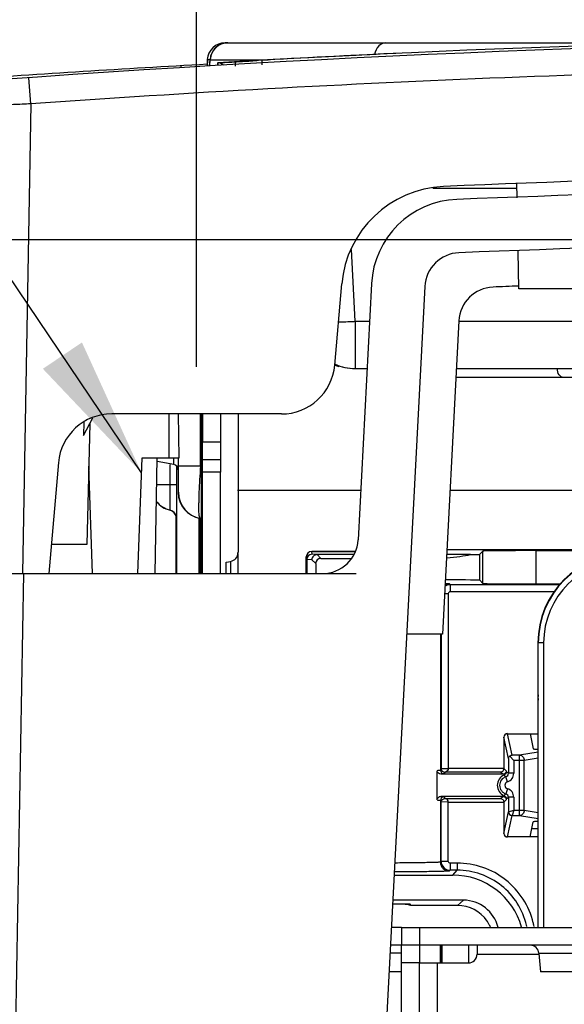
# Paper-space layout '10005496177_1_2' of a CAD drawing. Units: inches. Extents: x 0 to 34, y 0 to 22.
# Drawn here: x 10.9 to 11.7, y 5.5 to 6.8 of the extents above; entities that cross this region are included whole.
import ezdxf

# ---------------------------------------------------------------- set-up
doc = ezdxf.new("R2010")
doc.units = ezdxf.units.IN
doc.header["$LTSCALE"] = 1.87
doc.header["$MEASUREMENT"] = 0
doc.layers.get('0').update_dxf_attribs({"linetype": 'CONTINUOUS'})
for name, color, linetype in [('AXIS_PART', 7, 'CONTINUOUS'), ('DATUM_CURVE', 7, 'CONTINUOUS'), ('SURF_PART', 7, 'CONTINUOUS')]:
    doc.layers.add(name, color=color, linetype=linetype)
doc.styles.get("Standard").update_dxf_attribs({"font": 'txt', "width": 0.8})
doc.dimstyles.new('DIMSTYLE_1', dxfattribs={"dimtxt": 0.15625, "dimasz": 0.1875, "dimexe": 0.125, "dimexo": 0.0625, "dimgap": 0.078125, "dimtad": 0, "dimtih": 1, "dimtoh": 1, "dimdec": 1, "dimlfac": 1.666667, "dimzin": 0, "dimdsep": 46, "dimtxsty": 'STANDARD', "dimblk": '_FILLED', "dimblk1": '_FILLED', "dimblk2": '_FILLED', "dimcen": 0.09, "dimazin": 0, "dimtp": 0.05, "dimtm": 0.05, "dimtfac": 1, "dimtdec": 1, "dimtofl": 0, "dimtmove": 0, "dimatfit": 3, "dimldrblk": '_FILLED', "dimfxl": 1, "dimtolj": 1, "dimtzin": 0, "dimarcsym": 0})
doc.dimstyles.get("Standard").update_dxf_attribs({"dimtxt": 0.15625, "dimasz": 0.1875, "dimexe": 0.125, "dimexo": 0.0625, "dimgap": 0.09, "dimtad": 0, "dimtih": 1, "dimtoh": 1, "dimzin": 0, "dimdsep": 46, "dimtxsty": 'STANDARD', "dimblk": '_FILLED', "dimblk1": '_FILLED', "dimblk2": '_FILLED', "dimcen": 0.09, "dimazin": 0, "dimtol": 1, "dimtp": 0.05, "dimtm": 0.05, "dimtfac": 1, "dimtofl": 0, "dimtmove": 0, "dimatfit": 3, "dimldrblk": '_FILLED', "dimfxl": 1, "dimtolj": 1, "dimtzin": 0, "dimarcsym": 0})

# ---------------------------------------------------------------- blocks, each defined once
blk = doc.blocks.new('_FILLED')
at = {"color": 0, "linetype": 'BYBLOCK'}
blk.add_solid([(0, 0), (-1, 0.1667), (-1, -0.1667)], dxfattribs=at)
blk = doc.blocks.new('*D14')
at = {"color": 2, "linetype": 'CONTINUOUS'}
for p, q in [((12.306, 6.507), (9.4649, 6.507)), ((9.5899, 6.507), (9.5899, 5.3129)), ((9.5899, 3.5674), (9.5899, 4.5316)), ((12.306, 3.5674), (9.4649, 3.5674))]:
    blk.add_line(p, q, dxfattribs=at)
at = {"color": 2, "linetype": 'CONTINUOUS', "xscale": 0.1875, "yscale": 0.1875, "zscale": 0.1875}
for p, rotation in [((9.5899, 6.507), 90), ((9.5899, 3.5674), 270)]:
    blk.add_blockref('_FILLED', p, dxfattribs=dict(at, rotation=rotation))
blk = doc.blocks.new('*D17')
at = {"color": 2, "linetype": 'CONTINUOUS'}
for p, q in [((11.1652, 6.3384), (11.1652, 7.779)), ((13.5717, 6.3384), (13.5717, 7.779)), ((11.1652, 7.654), (11.9154, 7.654)), ((13.5717, 7.654), (12.8216, 7.654))]:
    blk.add_line(p, q, dxfattribs=at)
at = {"color": 2, "linetype": 'CONTINUOUS', "xscale": 0.1875, "yscale": 0.1875, "zscale": 0.1875, "rotation": 180}
blk.add_blockref('_FILLED', (11.1652, 7.654), dxfattribs=at)
at = {"color": 2, "linetype": 'CONTINUOUS', "xscale": 0.1875, "yscale": 0.1875, "zscale": 0.1875}
blk.add_blockref('_FILLED', (13.5717, 7.654), dxfattribs=at)

psp = doc.layouts.new('10005496177_1_2')

# ---------------------------------------------------------------- linework, layer by layer
at = {"color": 7, "linetype": 'CONTINUOUS'}
for p, q in [((11.2033, 6.7685), (11.8153, 6.7685)), ((11.1795, 6.7461), (11.1791, 6.7376)), ((11.1797, 6.7461), (11.1792, 6.7376)), ((11.1831, 6.7461), (11.1797, 6.7461)), ((11.1826, 6.7378), (11.1831, 6.7461)), ((11.183, 6.7378), (11.1835, 6.7461)), ((11.1831, 6.7461), (11.1835, 6.7461)), ((11.1835, 6.7461), (11.26, 6.7461)), ((11.1443, 6.738), (11.1445, 6.7355)), ((10.9454, 6.6875), (10.9429, 6.7222)), ((10.9454, 6.6875), (10.9346, 6.0641)), ((11.4785, 6.5754), (11.59, 6.5754)), ((11.5904, 6.5628), (11.59, 6.5818)), ((11.3757, 6.3989), (11.3707, 6.494)), ((11.5925, 6.442), (11.5916, 6.492)), ((11.468, 6.4451), (11.3173, 3.5702)), ((11.3484, 6.3406), (11.3578, 6.4486)), ((11.3973, 6.4488), (11.3795, 6.1089)), ((11.7425, 6.442), (11.5925, 6.442)), ((11.3757, 6.3989), (11.3756, 6.3362)), ((11.3757, 6.3989), (11.3947, 6.3989)), ((11.513, 6.3989), (11.801, 6.3989)), ((11.3756, 6.3362), (11.3914, 6.3362)), ((12.1441, 6.3244), (11.509, 6.3244)), ((11.5097, 6.3362), (12.1441, 6.3362)), ((11.2778, 6.2759), (11.0527, 6.2759)), ((11.1288, 6.2176), (11.1288, 6.2759)), ((11.1424, 6.2176), (11.1414, 6.2759)), ((11.1705, 6.2069), (11.1705, 6.2759)), ((11.1719, 6.2067), (11.1719, 6.2759)), ((11.1732, 6.2759), (11.1732, 6.239)), ((11.0154, 6.2473), (11.0278, 6.2709)), ((11.0157, 6.2651), (11.0154, 6.2473)), ((11.0157, 6.2651), (11.0154, 6.2473)), ((11.0239, 6.2634), (11.0197, 6.1025)), ((11.1732, 6.2154), (11.1732, 6.239)), ((11.1732, 6.239), (11.1968, 6.239)), ((10.9821, 6.2113), (10.9692, 6.0641)), ((11.0875, 6.0641), (11.0929, 6.2176)), ((11.0929, 6.2176), (11.1424, 6.2176)), ((11.135, 6.2088), (11.113, 6.2127)), ((11.1352, 6.2088), (11.113, 6.2127)), ((11.1304, 6.1747), (11.1304, 6.2088)), ((11.135, 6.2088), (11.1352, 6.2088)), ((11.1352, 6.2105), (11.1352, 6.2176)), ((11.1352, 6.2088), (11.1352, 6.2105)), ((11.1393, 6.0641), (11.1393, 6.2069)), ((11.1412, 6.2069), (11.1412, 6.2176)), ((11.1412, 6.172), (11.1412, 6.2069)), ((11.1412, 6.2069), (11.1705, 6.2069)), ((11.1705, 6.2069), (11.1719, 6.2067)), ((11.1732, 6.1988), (11.1732, 6.2154)), ((11.1732, 6.2154), (11.1968, 6.2154)), ((11.0274, 6.0641), (11.0224, 6.2067)), ((11.1407, 6.203), (11.1408, 6.172)), ((11.1409, 6.203), (11.1409, 6.2018)), ((11.1409, 6.2018), (11.141, 6.2018)), ((11.1719, 6.1848), (11.1719, 6.2067)), ((11.1732, 6.0641), (11.1732, 6.1988)), ((11.1968, 6.1988), (11.1732, 6.1988)), ((11.1125, 6.1824), (11.1392, 6.1824)), ((11.1719, 6.1614), (11.1719, 6.1848)), ((11.1303, 6.1481), (11.1304, 6.1747)), ((11.1408, 6.172), (11.1412, 6.172)), ((11.3829, 6.1742), (11.2197, 6.1742)), ((11.7661, 6.1742), (11.5012, 6.1742)), ((11.1719, 6.1403), (11.1719, 6.1614)), ((11.1301, 6.1481), (11.1303, 6.1481)), ((11.1384, 6.0641), (11.1384, 6.1401)), ((11.1686, 6.0641), (11.1686, 6.1371)), ((11.1702, 6.0641), (11.1702, 6.1371)), ((11.1704, 6.1371), (11.1719, 6.1369)), ((11.171, 6.1371), (11.1711, 6.0641)), ((11.1719, 6.1369), (11.1719, 6.1403)), ((11.1722, 6.0898), (11.1723, 6.1371)), ((11.0197, 6.1025), (10.9726, 6.1025)), ((11.1703, 6.0897), (11.1703, 6.0641)), ((11.1706, 6.0897), (11.1703, 6.0897)), ((11.1707, 6.0741), (11.1706, 6.0897)), ((11.3184, 6.0897), (11.3179, 6.0934)), ((11.3241, 6.0934), (11.3179, 6.0934)), ((11.3252, 6.0893), (11.3184, 6.0897)), ((11.3348, 6.0934), (11.3241, 6.0934)), ((11.3301, 6.0843), (11.325, 6.0893)), ((11.3736, 6.0893), (11.325, 6.0893)), ((11.3451, 6.0934), (11.3348, 6.0934)), ((11.3551, 6.0934), (11.3451, 6.0934)), ((11.3647, 6.0935), (11.3551, 6.0934)), ((11.3757, 6.0935), (11.3647, 6.0935)), ((11.5284, 6.0893), (11.4967, 6.0893)), ((11.4971, 6.096), (12.7637, 6.096)), ((11.5411, 6.0897), (11.5448, 6.0939)), ((11.5411, 6.0552), (11.5411, 6.0897)), ((11.5448, 6.051), (11.5448, 6.0939)), ((11.6156, 6.0504), (11.6156, 6.0945)), ((11.6156, 6.0945), (12.7636, 6.0945)), ((11.3108, 6.0641), (11.3108, 6.0863)), ((11.3113, 6.0826), (11.3108, 6.0863)), ((11.3113, 6.0826), (11.3113, 6.0641)), ((11.3181, 6.0823), (11.3113, 6.0826)), ((11.3232, 6.0773), (11.3181, 6.0823)), ((11.3232, 6.0773), (11.3232, 6.0641)), ((11.3301, 6.0843), (11.37, 6.0843)), ((10.8175, 6.0641), (11.3323, 6.0641)), ((10.9356, 6.0641), (10.8921, 3.5702)), ((11.1707, 6.0641), (11.1707, 6.0741)), ((11.5005, 6.0504), (11.4953, 6.0508)), ((11.5014, 6.0493), (11.5005, 6.0504)), ((11.5411, 6.0552), (11.5448, 6.051)), ((11.6156, 6.0504), (11.6482, 6.0504)), ((11.494, 6.0375), (11.499, 6.0375)), ((11.499, 6.0375), (11.499, 5.8053)), ((11.5014, 6.0493), (11.5014, 6.0399)), ((11.6473, 6.0493), (11.5014, 6.0493)), ((11.6396, 6.0399), (11.5014, 6.0399)), ((11.4887, 5.9838), (11.4887, 5.8032)), ((11.4896, 5.9838), (11.4896, 5.8052)), ((11.6179, 5.9721), (11.6179, 5.8995)), ((11.6184, 5.5946), (11.6184, 5.9721)), ((11.6255, 5.9721), (11.6184, 5.9721)), ((11.6255, 5.9721), (11.6255, 5.5946)), ((11.5729, 5.8469), (11.5729, 5.8053)), ((11.5789, 5.8185), (11.5729, 5.8469)), ((11.5836, 5.8232), (11.5776, 5.8516)), ((11.5776, 5.8516), (11.6178, 5.8516)), ((11.6076, 5.8516), (11.6118, 5.8315)), ((11.5789, 5.8185), (11.5789, 5.799)), ((11.5805, 5.8217), (11.5859, 5.8162)), ((11.5937, 5.8232), (11.5836, 5.8232)), ((11.5859, 5.8162), (11.5859, 5.799)), ((11.5999, 5.8162), (11.5859, 5.8162)), ((11.6183, 5.8271), (11.5937, 5.8232)), ((11.5937, 5.8162), (11.5937, 5.8232)), ((11.5937, 5.75), (11.5937, 5.8162)), ((11.6183, 5.8191), (11.5999, 5.8162)), ((11.5999, 5.75), (11.5999, 5.8162)), ((11.4845, 5.7637), (11.4845, 5.8025)), ((11.4896, 5.8052), (11.4887, 5.8032)), ((11.4896, 5.8052), (11.499, 5.8053)), ((11.5729, 5.8053), (11.499, 5.8053)), ((11.5759, 5.8025), (11.5729, 5.8054)), ((11.5759, 5.8025), (11.5759, 5.801)), ((11.5712, 5.7978), (11.4893, 5.7978)), ((11.4943, 5.8006), (11.4934, 5.7984)), ((11.5682, 5.8006), (11.4943, 5.8006)), ((11.4969, 5.8014), (11.4952, 5.8007)), ((11.5712, 5.7978), (11.5682, 5.8006)), ((11.5755, 5.7945), (11.573, 5.7966)), ((11.5776, 5.7877), (11.5755, 5.7945)), ((11.5859, 5.799), (11.5789, 5.799)), ((11.5776, 5.7785), (11.5755, 5.7717)), ((11.4887, 5.763), (11.4887, 5.6812)), ((11.4887, 5.763), (11.4896, 5.761)), ((11.5712, 5.7684), (11.4893, 5.7684)), ((11.4934, 5.7678), (11.4943, 5.7656)), ((11.494, 5.7656), (11.4943, 5.7656)), ((11.4952, 5.7655), (11.4943, 5.7656)), ((11.4943, 5.7656), (11.5682, 5.7656)), ((11.4959, 5.7653), (11.4952, 5.7655)), ((11.5682, 5.7656), (11.5712, 5.7684)), ((11.5729, 5.7608), (11.5759, 5.7637)), ((11.573, 5.7696), (11.5755, 5.7717)), ((11.5759, 5.7652), (11.5759, 5.7637)), ((11.5789, 5.7672), (11.5789, 5.7477)), ((11.5859, 5.7672), (11.5789, 5.7672)), ((11.5859, 5.7672), (11.5859, 5.75)), ((11.4896, 5.761), (11.4896, 5.7613)), ((11.4896, 5.6822), (11.4896, 5.761)), ((11.499, 5.7609), (11.4896, 5.761)), ((11.499, 5.6822), (11.499, 5.7609)), ((11.499, 5.7609), (11.5729, 5.7609)), ((11.5729, 5.7609), (11.5729, 5.7193)), ((11.5789, 5.7477), (11.586, 5.75)), ((11.586, 5.75), (11.5836, 5.743)), ((11.5859, 5.75), (11.5999, 5.75)), ((11.5937, 5.743), (11.5937, 5.75)), ((11.5999, 5.75), (11.6183, 5.7471)), ((11.5729, 5.7193), (11.5789, 5.7477)), ((11.5776, 5.7146), (11.5836, 5.743)), ((11.5836, 5.743), (11.5937, 5.743)), ((11.5937, 5.743), (11.6183, 5.7391)), ((11.6076, 5.7146), (11.6118, 5.7347)), ((11.6183, 5.7254), (11.6099, 5.7254)), ((11.6178, 5.7352), (11.6178, 5.5946)), ((11.6178, 5.7146), (11.5776, 5.7146)), ((11.4896, 5.6822), (11.4887, 5.6812)), ((11.499, 5.6822), (11.4896, 5.6822)), ((11.5014, 5.6799), (11.5014, 5.6704)), ((11.5108, 5.6799), (11.5014, 5.6799)), ((11.5108, 5.6799), (11.5108, 5.6704)), ((11.6179, 5.6831), (11.618, 5.6177)), ((11.427, 5.6639), (11.5051, 5.6639)), ((11.5014, 5.6704), (11.5005, 5.6694)), ((11.5108, 5.6704), (11.5014, 5.6704)), ((11.5051, 5.6639), (11.5108, 5.6704)), ((11.425, 5.6258), (11.429, 5.6258)), ((11.4461, 5.6254), (11.425, 5.6258)), ((11.5191, 5.6307), (11.4253, 5.6307)), ((11.429, 5.6258), (11.4336, 5.6257)), ((11.4336, 5.6257), (11.4375, 5.6256)), ((11.4485, 5.6252), (11.4461, 5.6254)), ((11.4498, 5.6237), (11.4485, 5.6252)), ((11.5113, 5.6237), (11.4498, 5.6237)), ((11.5113, 5.6237), (11.5191, 5.6307)), ((11.618, 5.6177), (11.6183, 5.6177)), ((11.4371, 5.5946), (11.4234, 5.5946)), ((11.4371, 5.5945), (11.4371, 5.5709)), ((11.4371, 5.5945), (11.8167, 5.5945)), ((11.4608, 5.5945), (11.4608, 5.5709)), ((11.4371, 5.5473), (11.4371, 5.5709)), ((11.4887, 5.5474), (11.4887, 5.571)), ((11.4896, 5.5474), (11.4896, 5.571)), ((11.4908, 5.5474), (11.4908, 5.571)), ((11.5262, 5.5474), (11.5262, 5.571)), ((11.4371, 5.0188), (11.4371, 5.5473)), ((11.4606, 5.5473), (11.4371, 5.5473))]:
    psp.add_line(p, q, dxfattribs=at)
at = {"color": 6, "linetype": 'CONTINUOUS'}
for p, q in [((11.2169, 6.7373), (11.2169, 6.7433)), ((11.2523, 6.7393), (11.2523, 6.7453))]:
    psp.add_line(p, q, dxfattribs=at)
at = {"color": 3, "linetype": 'CONTINUOUS'}
for p, q in [((11.1968, 6.2759), (11.1968, 6.239)), ((11.2203, 6.2759), (11.2203, 6.0919)), ((11.1968, 6.239), (11.1968, 6.2154)), ((11.1968, 6.2154), (11.1968, 6.1988)), ((11.1968, 6.0641), (11.1968, 6.1988)), ((11.22, 6.0906), (11.2198, 6.0641)), ((11.2044, 6.0792), (11.2105, 6.0803)), ((11.2102, 6.0803), (11.2102, 6.0644)), ((11.204, 6.0646), (11.204, 6.0642)), ((11.4371, 5.571), (11.4221, 5.571)), ((11.8167, 5.5709), (11.4371, 5.5709)), ((11.4607, 5.5709), (11.4608, 5.5473)), ((11.5374, 5.5709), (11.5373, 5.5591)), ((11.5373, 5.5591), (11.6193, 5.5591)), ((11.4606, 5.5473), (11.5255, 5.5473)), ((11.4608, 5.0188), (11.4608, 5.5473)), ((11.4842, 5.5473), (11.4842, 5.0866))]:
    psp.add_line(p, q, dxfattribs=at)
at = {"color": 7, "linetype": 'CONTINUOUS'}
psp.add_lwpolyline([(11.4375, 5.6256), (11.4407, 5.6256), (11.4421, 5.6255), (11.4433, 5.6255), (11.4443, 5.6255), (11.4452, 5.6254), (11.4452, 5.6254)], dxfattribs=at)
for centre, radius, start, end in [((12.3685, -13.3535), 20.1263, 85.70169, 94.29829), ((12.3685, -13.35), 20.1263, 86.65254, 93.34758), ((11.2031, 6.7449), 0.0236, 90.0012, 176.9999), ((11.2067, 6.7449), 0.0236, 90, 177), ((12.3685, -14.7823), 21.5551, 93.16249, 94.03827), ((12.3687, -13.3583), 20.0962, 90.47201, 94.06111), ((12.3685, -13.3545), 19.9515, 87.48455, 92.51545), ((11.499, 6.4362), 0.1417, 92.5154, 175), ((12.3685, -14.7823), 21.3602, 87.69797, 92.30203), ((11.5152, 6.4427), 0.1181, 92.302, 177), ((12.3685, -14.7823), 21.2894, 87.69771, 92.30229), ((11.5151, 6.4427), 0.0472, 92.3023, 177), ((11.3125, 7.6037), 1.2064, 271.9361, 272.881), ((11.3102, 7.6516), 1.2544, 272.8762, 272.9917), ((11.2778, 6.3468), 0.0709, 270, 355), ((11.3729, 6.4024), 0.0661, 248.176, 253.2656), ((11.3752, 6.4024), 0.0661, 246.6107, 269.998), ((11.3756, 6.4024), 0.0661, 246.3069, 270), ((11.0527, 6.2051), 0.0709, 90, 175), ((11.1338, 6.2018), 0.00709, 0, 80), ((11.1339, 6.2018), 0.00709, 0, 80), ((11.9773, 6.1387), 0.8096, 175.1683, 176.4474), ((11.8042, 6.149), 0.6362, 176.4006, 177.9065), ((11.1762, 6.172), 0.0354, 180, 260), ((11.1766, 6.172), 0.0354, 180.0002, 260), ((11.6348, 6.1551), 0.4667, 177.9047, 178.9681), ((11.1392, 6.1824), 0.0354, 219.6042, 255.5225), ((11.1389, 6.1824), 0.0354, 220.202, 255.5225), ((11.5361, 6.157), 0.368, 178.9881, 179.4945), ((11.4847, 6.1575), 0.3166, 179.4961, 179.9322), ((11.1271, 6.1367), 0.0118, 11.9802, 75.5225), ((11.1274, 6.1367), 0.0118, 17.113, 75.5225), ((11.3323, 6.1113), 0.0472, 270, 357), ((11.1801, 6.0897), 0.00945, 167.2313, 180), ((11.2084, 6.0919), 0.0118, 280, 360), ((11.3179, 6.0863), 0.00709, 89.9992, 179.9981), ((11.3184, 6.0826), 0.00709, 90.037, 179.9247), ((11.3108, 20.4758), 14.3824, 270.02839, 270.2596), ((11.736, 5.9721), 0.1181, 90, 180), ((11.7365, 5.9721), 0.1181, 90, 180), ((11.7365, 5.9721), 0.111, 90, 180), ((11.5014, 6.0375), 0.00236, 89.9997, 180.0004), ((11.6416, 5.8995), 0.0236, 171.2069, 188.6855), ((11.4934, 5.8032), 0.00472, 179.995, 270.011), ((11.4942, 5.8052), 0.00463, 270.9831, 282.357), ((11.5788, 5.7831), 0.0147, 113.0676, 246.9309), ((11.579, 5.7831), 0.0119, 106.9116, 253.0884), ((11.5741, 5.799), 0.00472, 286.885, 0.0266), ((11.5406, 5.7441), 0.0669, 55.1711, 58.1826), ((11.5741, 5.799), 0.0118, 286.9101, 0.0015), ((11.579, 5.7831), 0.00485, 106.9116, 253.0884), ((11.5741, 5.7672), 0.0118, 359.9986, 73.0897), ((11.4934, 5.763), 0.00472, 89.989, 180.005), ((11.5741, 5.7672), 0.00472, 359.9734, 73.115), ((11.5406, 5.8221), 0.0669, 301.8174, 304.8289), ((11.5836, 5.7477), 0.00475, 180.5102, 269.4907), ((12.3265, 5.3815), 0.7702, 156.8651, 156.9448), ((11.5005, 5.6812), 0.0118, 180.0049, 269.9951), ((11.5014, 5.6822), 0.0118, 180.004, 269.9949), ((11.5014, 5.6822), 0.00236, 179.9996, 270.0004), ((11.5113, 5.5765), 0.0472, 33.8754, 90.0008), ((11.5112, 5.5764), 0.0473, 33.106, 33.8705), ((11.5112, 5.5764), 0.0474, 28.4939, 33.1058), ((11.5114, 5.5765), 0.0472, 22.7082, 28.4909), ((11.5113, 5.576), 0.094, 12.8366, 13.1319), ((11.5112, 5.576), 0.0941, 12.0009, 12.8364), ((11.5114, 5.5761), 0.1034, 12.8242, 13.6861), ((11.5111, 5.576), 0.1036, 10.9512, 12.8231)]:
    psp.add_arc(centre, radius, start, end, dxfattribs=at)
at = {"color": 3, "linetype": 'CONTINUOUS'}
psp.add_arc((11.5255, 5.5591), 0.0118, 270, 360, dxfattribs=at)
at = {"color": 7, "linetype": 'CONTINUOUS'}
for centre, major_axis, ratio, start_param, end_param in [((11.4702, 6.0961), (0.0709, 0), 0.166667, -1.188139, -0.606548), ((11.4702, 6.0897), (0.0709, 0), 0.008727, -0.606579, -0.007629), ((11.6157, 6.0939), (0.0709, 0), 0.008727, 1.571894, 3.133964), ((11.3303, 6.0771), (-0.00515, 0.00515), 0.973329, -0.771872, 0.771894), ((11.4702, 6.0552), (0.0709, 0), 0.008727, 0.007629, 1.211359), ((11.6157, 6.051), (0.0709, 0), 0.008727, -3.133964, -1.571894), ((11.5776, 5.8469), (-0.00093, 0.00465), 0.996044, -0.196138, 1.373137), ((11.6177, 5.8316), (0.00591, 0), 0.087489, -3.123033, -1.56969), ((11.6177, 5.7346), (0.00591, 0), 0.087489, 1.56969, 3.123033), ((11.5776, 5.7193), (0.00093, 0.00465), 0.996044, -4.51473, -2.945454), ((11.5051, 5.5694), (0.0666, 0.0671), 0.999924, -0.517928, 0.781405), ((11.5191, 5.5834), (0.0333, 0.0335), 0.999924, -0.549162, 0.781405)]:
    psp.add_ellipse(centre, major_axis=major_axis, ratio=ratio, start_param=start_param, end_param=end_param, dxfattribs=at)
for points, knots in [([(11.2067, 6.7685), (11.2023, 6.7685), (11.1934, 6.7659), (11.1874, 6.7588), (11.1856, 6.7548)], [0, 0, 0, 0, 0.497907, 1, 1, 1, 1]), ([(11.4157, 6.7685), (11.4125, 6.7685), (11.4052, 6.7644), (11.4022, 6.7572), (11.4012, 6.7531)], [0, 0, 0, 0, 0.438864, 1, 1, 1, 1]), ([(10.9454, 6.6875), (10.9378, 6.6871), (10.9227, 6.6864), (10.9008, 6.6854), (10.8807, 6.6844), (10.863, 6.6835), (10.8501, 6.6829), (10.8416, 6.6824), (10.8366, 6.6821), (10.8328, 6.6818), (10.8297, 6.6818), (10.8284, 6.6813), (10.8273, 6.6816), (10.8272, 6.6814)], [0, 0, 0, 0, 0.194801, 0.382232, 0.555023, 0.706592, 0.831061, 0.881587, 0.923617, 0.956748, 0.980659, 0.995109, 1, 1, 1, 1]), ([(11.6519, 6.3244), (11.6497, 6.3244), (11.6447, 6.3279), (11.6436, 6.3333), (11.6436, 6.3362)], [0, 0, 0, 0, 0.440052, 1, 1, 1, 1]), ([(11.1691, 6.1398), (11.1689, 6.1407), (11.1681, 6.1468), (11.1681, 6.1528), (11.1681, 6.1579)], [0, 0, 0, 0, 0.166784, 1, 1, 1, 1]), ([(11.1704, 6.1371), (11.1703, 6.1372), (11.1695, 6.1378), (11.1693, 6.1389), (11.1691, 6.1398)], [0, 0, 0, 0, 0.141774, 1, 1, 1, 1]), ([(11.325, 6.0893), (11.3233, 6.0893), (11.3196, 6.0877), (11.3182, 6.084), (11.3181, 6.0823)], [0, 0, 0, 0, 0.498113, 1, 1, 1, 1]), ([(11.5789, 5.8185), (11.5789, 5.8188), (11.579, 5.82), (11.5798, 5.8211), (11.5805, 5.8217)], [0, 0, 0, 0, 0.236327, 1, 1, 1, 1]), ([(11.5805, 5.8217), (11.5807, 5.8219), (11.5816, 5.8227), (11.5827, 5.8231), (11.5836, 5.8232)], [0, 0, 0, 0, 0.270576, 1, 1, 1, 1]), ([(11.5937, 5.8232), (11.5953, 5.8232), (11.5986, 5.8214), (11.5998, 5.8179), (11.5999, 5.8162)], [0, 0, 0, 0, 0.478418, 1, 1, 1, 1]), ([(11.4887, 5.8032), (11.4886, 5.8031), (11.4881, 5.803), (11.4874, 5.8028), (11.4861, 5.8026), (11.4851, 5.8026), (11.4845, 5.8025)], [0, 0, 0, 0, 0.08403, 0.276747, 0.582148, 1, 1, 1, 1]), ([(11.4893, 5.7978), (11.4881, 5.7978), (11.4856, 5.7988), (11.4845, 5.8013), (11.4845, 5.8025)], [0, 0, 0, 0, 0.500554, 1, 1, 1, 1]), ([(11.4896, 5.8052), (11.4896, 5.8039), (11.4907, 5.8014), (11.4932, 5.8006), (11.4943, 5.8006)], [0, 0, 0, 0, 0.548004, 1, 1, 1, 1]), ([(11.499, 5.8053), (11.499, 5.8049), (11.4988, 5.8034), (11.4978, 5.802), (11.4969, 5.8014)], [0, 0, 0, 0, 0.280028, 1, 1, 1, 1]), ([(11.5682, 5.8006), (11.5693, 5.8006), (11.5717, 5.8015), (11.5729, 5.804), (11.5729, 5.8053)], [0, 0, 0, 0, 0.444109, 1, 1, 1, 1]), ([(11.4934, 5.7984), (11.4933, 5.7983), (11.4929, 5.7982), (11.4922, 5.7981), (11.4909, 5.7979), (11.4899, 5.7978), (11.4893, 5.7978)], [0, 0, 0, 0, 0.084523, 0.277517, 0.58262, 1, 1, 1, 1]), ([(11.576, 5.8012), (11.5758, 5.8008), (11.5751, 5.7996), (11.5735, 5.7982), (11.572, 5.7978), (11.5712, 5.7978)], [0, 0, 0, 0, 0.249794, 0.626607, 1, 1, 1, 1]), ([(11.576, 5.8012), (11.576, 5.8003), (11.5755, 5.7983), (11.5739, 5.797), (11.573, 5.7966)], [0, 0, 0, 0, 0.500796, 1, 1, 1, 1]), ([(11.4845, 5.7637), (11.4845, 5.7649), (11.4856, 5.7674), (11.4881, 5.7684), (11.4893, 5.7684)], [0, 0, 0, 0, 0.499446, 1, 1, 1, 1]), ([(11.4845, 5.7637), (11.4851, 5.7636), (11.4861, 5.7636), (11.4874, 5.7634), (11.4881, 5.7632), (11.4886, 5.7631), (11.4887, 5.763)], [0, 0, 0, 0, 0.417852, 0.723254, 0.91597, 1, 1, 1, 1]), ([(11.4893, 5.7684), (11.4899, 5.7684), (11.4909, 5.7683), (11.4922, 5.7681), (11.4929, 5.768), (11.4933, 5.7679), (11.4934, 5.7678)], [0, 0, 0, 0, 0.417378, 0.722479, 0.915475, 1, 1, 1, 1]), ([(11.4896, 5.7613), (11.4897, 5.7625), (11.4908, 5.7647), (11.493, 5.7655), (11.494, 5.7656)], [0, 0, 0, 0, 0.545707, 1, 1, 1, 1]), ([(11.499, 5.7609), (11.499, 5.7619), (11.4983, 5.7638), (11.4967, 5.765), (11.4959, 5.7653)], [0, 0, 0, 0, 0.545023, 1, 1, 1, 1]), ([(11.5682, 5.7656), (11.5693, 5.7656), (11.5717, 5.7646), (11.5729, 5.7621), (11.5729, 5.7608)], [0, 0, 0, 0, 0.445579, 1, 1, 1, 1]), ([(11.5712, 5.7684), (11.5717, 5.7684), (11.573, 5.7682), (11.5747, 5.767), (11.5757, 5.7657), (11.576, 5.765)], [0, 0, 0, 0, 0.251164, 0.624843, 1, 1, 1, 1]), ([(11.573, 5.7696), (11.5739, 5.7692), (11.5755, 5.7679), (11.576, 5.7659), (11.576, 5.765)], [0, 0, 0, 0, 0.499202, 1, 1, 1, 1]), ([(11.5999, 5.75), (11.5998, 5.7483), (11.5986, 5.7448), (11.5953, 5.743), (11.5937, 5.743)], [0, 0, 0, 0, 0.521561, 1, 1, 1, 1]), ([(11.5789, 5.7477), (11.5789, 5.7465), (11.5799, 5.744), (11.5824, 5.743), (11.5836, 5.743)], [0, 0, 0, 0, 0.49936, 1, 1, 1, 1]), ([(11.5789, 5.7477), (11.5789, 5.7477), (11.5789, 5.7477), (11.5789, 5.7477), (11.5789, 5.7477)], [0, 0, 0, 0, 0.376914, 1, 1, 1, 1]), ([(11.4887, 5.6812), (11.4886, 5.6811), (11.4881, 5.6811), (11.4874, 5.681), (11.4861, 5.6809), (11.4843, 5.6808), (11.482, 5.6807), (11.4781, 5.6806), (11.472, 5.6805), (11.4634, 5.6803), (11.4531, 5.6802), (11.4412, 5.6801), (11.4328, 5.68), (11.4283, 5.6799)], [0, 0, 0, 0, 0.005456, 0.01891, 0.04041, 0.069931, 0.107408, 0.152722, 0.266359, 0.409628, 0.58095, 0.778462, 1, 1, 1, 1]), ([(11.6118, 5.6005), (11.6091, 5.6117), (11.5998, 5.6332), (11.5762, 5.6592), (11.5454, 5.676), (11.5223, 5.6798), (11.5108, 5.6799)], [0, 0, 0, 0, 0.249994, 0.499997, 0.749986, 1, 1, 1, 1]), ([(11.5005, 5.6694), (11.5004, 5.6693), (11.4998, 5.6693), (11.4989, 5.6691), (11.4973, 5.6691), (11.4952, 5.669), (11.4924, 5.6689), (11.4877, 5.6688), (11.4803, 5.6686), (11.4699, 5.6685), (11.4575, 5.6683), (11.4432, 5.6682), (11.4331, 5.6681), (11.4278, 5.6681)], [0, 0, 0, 0, 0.0054, 0.018894, 0.04051, 0.070219, 0.107932, 0.153517, 0.267735, 0.411447, 0.582883, 0.779878, 1, 1, 1, 1]), ([(11.6028, 5.5974), (11.6004, 5.6076), (11.5921, 5.6275), (11.5707, 5.6513), (11.5425, 5.6668), (11.5213, 5.6704), (11.5108, 5.6704)], [0, 0, 0, 0, 0.249996, 0.499998, 0.749986, 1, 1, 1, 1])]:
    psp.add_open_spline(points, degree=3, knots=knots, dxfattribs=at)
for points in [[(11.1856, 6.7548), (11.1844, 6.7521), (11.1836, 6.7491), (11.1835, 6.7461)], [(11.1974, 6.7411), (11.1961, 6.7417), (11.1947, 6.742), (11.1933, 6.7419)], [(11.2009, 6.7389), (11.1999, 6.7398), (11.1987, 6.7406), (11.1974, 6.7411)], [(11.5005, 6.0504), (11.4984, 6.0504), (11.4963, 6.0498), (11.4945, 6.0487)], [(11.5014, 6.0493), (11.4989, 6.0493), (11.4964, 6.0485), (11.4945, 6.0471)], [(11.4498, 5.6237), (11.4481, 5.6237), (11.4464, 5.6244), (11.4452, 5.6254)]]:
    psp.add_open_spline(points, degree=3, dxfattribs=at)
at = {"color": 3, "linetype": 'CONTINUOUS'}
psp.add_open_spline([(11.2041, 6.0792), (11.204, 6.0789), (11.2042, 6.0775), (11.2039, 6.0748), (11.204, 6.0702), (11.204, 6.0667), (11.204, 6.0646)], degree=3, knots=[0, 0, 0, 0, 0.069995, 0.260872, 0.571709, 1, 1, 1, 1], dxfattribs=at)
at = {"layer": 'AXIS_PART', "color": 7, "linetype": 'CONTINUOUS'}
for p, q in [((11.513, 6.3996), (11.4912, 5.9838)), ((11.1104, 6.0641), (11.1131, 6.2173)), ((11.4912, 5.9838), (11.4438, 5.9838))]:
    psp.add_line(p, q, dxfattribs=at)
at = {"layer": 'AXIS_PART', "color": 3, "linetype": 'CONTINUOUS'}
for p, q in [((11.4371, 5.5602), (11.4216, 5.5602)), ((11.6193, 5.5601), (11.6214, 5.5355)), ((11.7079, 5.5601), (11.6193, 5.5601)), ((11.4371, 5.5356), (11.4203, 5.5356)), ((11.7057, 5.5355), (11.6214, 5.5355))]:
    psp.add_line(p, q, dxfattribs=at)
at = {"layer": 'AXIS_PART', "color": 7, "linetype": 'CONTINUOUS'}
for centre, radius, start, end in [((11.5602, 6.3971), 0.0472, 92.1856, 177), ((12.3685, -14.7823), 21.2421, 92.09374, 92.18563)]:
    psp.add_arc(centre, radius, start, end, dxfattribs=at)
at = {"layer": 'AXIS_PART', "color": 3, "linetype": 'CONTINUOUS'}
psp.add_arc((11.6075, 5.5591), 0.0118, 5, 90, dxfattribs=at)
at = {"layer": 'DATUM_CURVE', "color": 40, "linetype": 'CONTINUOUS'}
for p, q in [((11.1932, 6.7419), (11.206, 6.7427)), ((11.1933, 6.7419), (11.2169, 6.7433)), ((11.1936, 6.742), (11.2346, 6.7443)), ((11.2023, 6.7425), (11.2048, 6.7426)), ((11.2044, 6.7426), (11.2175, 6.7434)), ((11.2057, 6.7427), (11.2105, 6.743)), ((11.2105, 6.743), (11.2122, 6.743)), ((11.2122, 6.743), (11.2147, 6.7432)), ((11.2143, 6.7432), (11.2319, 6.7442)), ((11.2147, 6.7432), (11.2161, 6.7433)), ((11.2161, 6.7433), (11.2172, 6.7433)), ((11.2346, 6.7443), (11.2274, 6.7439)), ((11.2468, 6.745), (11.2346, 6.7443)), ((11.2441, 6.7449), (11.2346, 6.7443)), ((11.2346, 6.7443), (11.2451, 6.7449)), ((11.2448, 6.7449), (11.2441, 6.7449)), ((11.2476, 6.7451), (11.2448, 6.7449)), ((11.2523, 6.7453), (11.2476, 6.7451)), ((11.4295, 6.7544), (11.4258, 6.7542)), ((11.1933, 6.742), (11.1973, 6.7422)), ((11.1973, 6.7422), (11.1989, 6.7423)), ((11.1993, 6.7423), (11.2003, 6.7424)), ((11.2003, 6.7424), (11.2023, 6.7425))]:
    psp.add_line(p, q, dxfattribs=at)
at = {"layer": 'DATUM_CURVE', "color": 4, "linetype": 'CONTINUOUS'}
for p, q in [((11.1933, 6.7418), (11.1933, 6.7384)), ((10.8175, 6.0641), (11.3771, 6.0641))]:
    psp.add_line(p, q, dxfattribs=at)
psp.add_arc((12.3685, -13.35), 20.1263, 86.65254, 93.34746, dxfattribs=at)
at = {"layer": 'DATUM_CURVE', "color": 40, "linetype": 'CONTINUOUS'}
for centre, radius, start, end in [((12.3685, -13.3505), 20.1268, 92.67406, 93.19965), ((12.3685, -13.3508), 20.1271, 92.68469, 93.19486)]:
    psp.add_arc(centre, radius, start, end, dxfattribs=at)
at = {"layer": 'SURF_PART', "color": 7, "linetype": 'CONTINUOUS'}
psp.add_line((11.1933, 6.7384), (11.1933, 6.7419), dxfattribs=at)
for points in [[(11.1974, 6.7411), (11.1961, 6.7417), (11.1947, 6.742), (11.1933, 6.7419)], [(11.2009, 6.7389), (11.1999, 6.7398), (11.1987, 6.7406), (11.1974, 6.7411)]]:
    psp.add_open_spline(points, degree=3, dxfattribs=at)

# ---------------------------------------------------------------- dimensions: what is measured, and where the dimension line sits
at = {"color": 2, "linetype": 'CONTINUOUS'}
dim = psp.add_linear_dim(base=(13.5717, 7.654), p1=(11.1652, 6.2759), p2=(13.5717, 6.2759), text='<>\\P[]', dimstyle='DIMSTYLE_1', dxfattribs=at)
dim.commit()
dim.dimension.update_dxf_attribs({"geometry": '*D17', "text_midpoint": (11.9935, 7.5759), "dimtype": 160})
dim = psp.add_linear_dim(base=(9.5899, 3.5674), p1=(12.3685, 6.507), p2=(12.3685, 3.5674), angle=270, text='<>\\POPENING\\P[]', dimstyle='DIMSTYLE_1', dxfattribs=at)
dim.commit()
dim.dimension.update_dxf_attribs({"geometry": '*D14', "text_midpoint": (9.2149, 5.0785), "dimtype": 160})

# ---------------------------------------------------------------- leaders
psp.add_leader([(11.0922, 6.1979), (10.1749, 7.5579), (9.9323, 7.5579)], dimstyle='STANDARD', override={"dimtad": 0}, dxfattribs=at)

doc.saveas('drawing.dxf')
